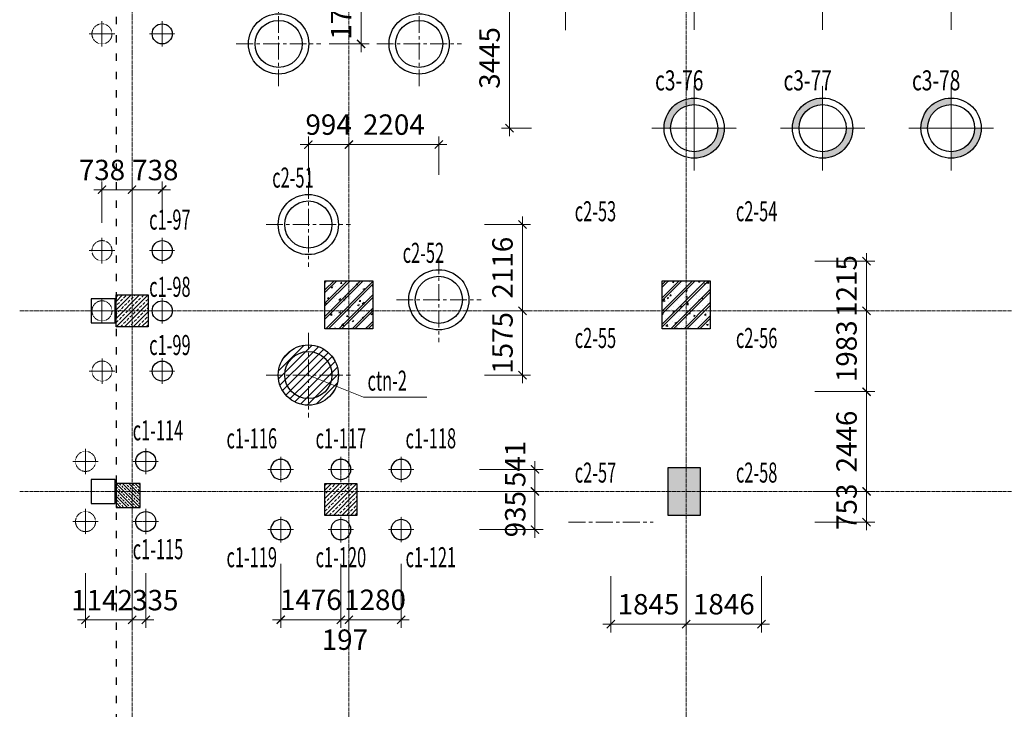
# Model space of a CAD drawing. Units: inches. Extents: x -144795 to 71231, y -10221 to 64888.
# Drawn here: x 68 to 24206, y 14904 to 31814 of the extents above; entities that cross this region are included whole.
import ezdxf

# ---------------------------------------------------------------- set-up
doc = ezdxf.new("R2010")
doc.units = ezdxf.units.IN
doc.header["$MEASUREMENT"] = 0
for name, pattern in [('ACAD_ISO03W100', [30, 12, -18]), ('CENTER', [2, 1.25, -0.25, 0.25, -0.25]), ('CENTER2', [1.125, 0.75, -0.125, 0.125, -0.125]), ('DASHED2', [0.375, 0.25, -0.125])]:
    doc.linetypes.add(name, pattern=pattern)
for name, color, linetype, lineweight in [('IDEA - Block', 250, 'Continuous', 9), ('IDEA - Hatch', 169, 'Continuous', 9), ('IDEA - KetCau', 6, 'Continuous', 13), ('KC3_Axis', 5, 'CENTER2', 13), ('KC3_Column', 3, 'Continuous', 30), ('KC3_Concrete', 2, 'Continuous', 30), ('KC3_Concrete-Hidden', 2, 'Continuous', 30), ('KC3_Dim', 1, 'Continuous', 15), ('KC3_Hatch', 8, 'Continuous', 15), ('KC3_Text', 4, 'Continuous', 20)]:
    doc.layers.add(name, color=color, linetype=linetype, lineweight=lineweight)
doc.layers.add('KC-DIMENSION', color=1, linetype='Continuous')
doc.layers.add('KC3_Pile', color=2, linetype='Continuous')
doc.styles.add('Kc3_Romans.shx', font='romans.shx', dxfattribs={"width": 0.8, "bigfont": 'vns.shx'})
doc.styles.add('TENDAM', font='vntimeh.shx', dxfattribs={"width": 0.85, "bigfont": 'vns.shx'})
doc.dimstyles.new('KC3_DT_200_100', dxfattribs={"dimscale": 200, "dimtxt": 2.5, "dimasz": 1, "dimexe": 1, "dimexo": 0, "dimgap": 1.2, "dimtad": 1, "dimdec": 0, "dimzin": 0, "dimdsep": 46, "dimtxsty": 'Kc3_Romans.shx', "dimblk": 'ARCHTICK', "dimcen": 0.9, "dimdle": 1, "dimclrd": 256, "dimclre": 256, "dimclrt": 4, "dimadec": 0, "dimazin": 0, "dimtfac": 1, "dimtdec": 0, "dimtix": 1, "dimtmove": 2, "dimatfit": 3, "dimldrblk": 'ARCHTICK', "dimfxl": 0, "dimtolj": 1, "dimtzin": 0, "dimlwd": 0, "dimlwe": 0, "dimarcsym": 0})

# ---------------------------------------------------------------- blocks, each defined once
blk = doc.blocks.new('cot BT1200x1200')
at = {"layer": 'KC3_Hatch'}
h = blk.add_hatch(dxfattribs=at)
h.set_pattern_fill('BT-01', color=256, scale=55, style=0, pattern_type=2)
h.set_pattern_definition([(50, (0, 0), (394.49, -34.51), [41.25, -453.75]), (355, (0, 0), (-76.31, 413.7), [33, -363]), (100.45, (32.87, -2.88), (318.18, 379.2), [35.06, -385.63]), (46.184, (0, 110), (586.98, -91.04), [61.88, -680.62]), (96.636, (48.9, 102.4), (514.06, 535.76), [52.59, -578.44]), (351.184, (0, 110), (514.06, 535.77), [49.5, -544.5]), (21, (55, 82.5), (328.3, -221.44), [41.25, -453.75]), (326, (55, 82.5), (133.82, 398.83), [33, -363]), (71.45, (82.36, 64.05), (462.12, 177.39), [35.06, -385.63]), (37.5, (0, 0), (6.688, 183.092), [0, -358.6, 0, -368.5, 0, -364.375]), (7.5, (0, 0), (144.69, 216.926), [0, -210.1, 0, -350.35, 0, -138.875]), (327.5, (-122.65, 0), (293.602, -12.405), [0, -137.5, 0, -429, 0, -569.25]), (317.5, (-177.65, 0), (320.75, 55.06), [0, -178.75, 0, -284.9, 0, -404.25]), (45, (0, 0), (-165.286, 165.286), []), (45, (0, 67.38), (-165.286, 165.286), [])])
h.paths.add_polyline_path([(600, -600), (-600, -600), (-600, 600), (600, 600)])
at = {"layer": 'KC3_Column', "linetype": 'Continuous'}
blk.add_lwpolyline([(600, -600), (-600, -600), (-600, 600), (600, 600)], close=True, dxfattribs=at)
blk = doc.blocks.new('dtm')
h = blk.add_hatch(color=256)
h.paths.add_polyline_path([(1095929, 558380), (1095929, 558543, 0.414214), (1095179, 557793), (1095343, 557793, -0.414214)])
h.paths.add_polyline_path([(1096679, 557793), (1096516, 557793, -0.414214), (1095929, 557206), (1095929, 557043, 0.414214)])
h = blk.add_hatch(color=256)
h.paths.add_polyline_path([(1099129, 558380), (1099129, 558543, 0.414214), (1098379, 557793), (1098543, 557793, -0.414214)])
h.paths.add_polyline_path([(1099879, 557793), (1099716, 557793, -0.414214), (1099129, 557206), (1099129, 557043, 0.414214)])
h = blk.add_hatch(color=256)
h.paths.add_polyline_path([(1102329, 558380), (1102329, 558543, 0.414214), (1101579, 557793), (1101743, 557793, -0.414214)])
h.paths.add_polyline_path([(1103079, 557793), (1102916, 557793, -0.414214), (1102329, 557206), (1102329, 557043, 0.414214)])
at = {"layer": 'KC3_Axis', "linetype": 'CENTER', "ltscale": 3}
for p, q in [((1092729, 560239), (1092729, 562347)), ((1095929, 560239), (1095929, 562347)), ((1099129, 560239), (1099129, 562347)), ((1102329, 560239), (1102329, 562347)), ((1095929, 556739), (1095929, 558847)), ((1099129, 556739), (1099129, 558847)), ((1102329, 556739), (1102329, 558847)), ((1094876, 557793), (1096983, 557793)), ((1098076, 557793), (1100183, 557793)), ((1101276, 557793), (1103383, 557793))]:
    blk.add_line(p, q, dxfattribs=at)
at = {"layer": 'KC3_Pile'}
for centre, radius in [((1095929, 557793), 750), ((1099129, 557793), 750), ((1102329, 557793), 750), ((1095929, 557793), 587), ((1099129, 557793), 587), ((1102329, 557793), 587)]:
    blk.add_circle(centre, radius, dxfattribs=at)
blk = doc.blocks.new('c1500')
at = {"layer": 'KC3_Axis', "linetype": 'CENTER', "ltscale": 333}
for p, q in [((1447566, 374480), (1447566, 376587)), ((1446512, 375534), (1448620, 375534))]:
    blk.add_line(p, q, dxfattribs=at)
at = {"layer": 'KC3_Pile'}
for radius in [750, 587]:
    blk.add_circle((1447566, 375534), radius, dxfattribs=at)
blk = doc.blocks.new('c4')
at = {"layer": 'IDEA - Block'}
for p in [(-267020, 191459), (-263520, 191459), (-267020, 187959), (-263520, 187959)]:
    blk.add_blockref('c1500', p, dxfattribs=at)
blk = doc.blocks.new('d3cn')
at = {"layer": 'KC3_Axis', "linetype": 'CENTER', "ltscale": 333}
for p, q in [((1403872, 801284), (1403872, 803391)), ((1402818, 802337), (1404926, 802337)), ((1401997, 798034), (1401997, 800141)), ((1405747, 798034), (1405747, 800141)), ((1400943, 799088), (1403051, 799088)), ((1404693, 799088), (1406801, 799088))]:
    blk.add_line(p, q, dxfattribs=at)
at = {"layer": 'KC3_Pile'}
for centre, radius in [((1403872, 802337), 750), ((1403872, 802337), 587), ((1401997, 799088), 750), ((1405747, 799088), 750), ((1401997, 799088), 587), ((1405747, 799088), 587)]:
    blk.add_circle(centre, radius, dxfattribs=at)
blk = doc.blocks.new('c400')
at = {"layer": 'KC3_Axis', "ltscale": 11}
for p, q in [((2052413, 247665), (2052413, 247031)), ((2052096, 247348), (2052730, 247348))]:
    blk.add_line(p, q, dxfattribs=at)
at = {"layer": 'KC3_Concrete'}
blk.add_circle((2052413, 247348), 250, dxfattribs=at)
blk = doc.blocks.new('_ARCHTICK')
at = {"color": 0, "linetype": 'ByBlock', "const_width": 0.15}
blk.add_lwpolyline([(-0.5, -0.5), (0.5, 0.5)], dxfattribs=at)
blk = doc.blocks.new('*D420')
at = {"layer": 'Defpoints', "color": 0, "linetype": 'Continuous'}
for p in [(1682, 18242), (2824, 18242), (2824, 17099)]:
    blk.add_point(p, dxfattribs=at)
at = {"layer": 'KC3_Dim', "lineweight": 0}
for p, q in [((1682, 18242), (1682, 16899)), ((2824, 18242), (2824, 16899)), ((1482, 17099), (3024, 17099))]:
    blk.add_line(p, q, dxfattribs=at)
at = {"layer": 'KC3_Dim', "linetype": 'Continuous', "lineweight": 0, "xscale": 200, "yscale": 200, "zscale": 200}
for p, rotation in [((1682, 17099), 180.0052827247853), ((2824, 17099), 0.005282724785279419)]:
    blk.add_blockref('_ARCHTICK', p, dxfattribs=dict(at, rotation=rotation))
at = {"layer": 'KC3_Dim', "color": 4, "linetype": 'Continuous', "insert": (2086, 17581), "char_height": 500, "attachment_point": 5, "rotation": 0.0053, "style": 'Kc3_Romans.shx'}
blk.add_mtext('\\A1;1142', dxfattribs=at)
blk = doc.blocks.new('*D421')
at = {"layer": 'Defpoints', "color": 0, "linetype": 'Continuous'}
for p in [(2824, 18242), (3159, 18242), (3159, 17099)]:
    blk.add_point(p, dxfattribs=at)
at = {"layer": 'KC3_Dim', "lineweight": 0}
for p, q in [((2824, 18242), (2824, 16899)), ((3159, 18242), (3159, 16899)), ((2824, 17099), (2624, 17099)), ((2824, 17099), (3159, 17099)), ((3159, 17099), (3359, 17099))]:
    blk.add_line(p, q, dxfattribs=at)
at = {"layer": 'KC3_Dim', "linetype": 'Continuous', "lineweight": 0, "xscale": 200, "yscale": 200, "zscale": 200}
for p, rotation in [((2824, 17099), 0.005282724785279419), ((3159, 17099), 180.0052827247853)]:
    blk.add_blockref('_ARCHTICK', p, dxfattribs=dict(at, rotation=rotation))
at = {"layer": 'KC3_Dim', "color": 4, "linetype": 'Continuous', "insert": (3393, 17581), "char_height": 500, "attachment_point": 5, "rotation": 0.0053, "style": 'Kc3_Romans.shx'}
blk.add_mtext('\\A1;335', dxfattribs=at)
blk = doc.blocks.new('*D422')
at = {"layer": 'Defpoints', "color": 0, "linetype": 'Continuous'}
for p in [(2823, 27646), (2085, 26836), (2823, 26836)]:
    blk.add_point(p, dxfattribs=at)
at = {"layer": 'KC3_Dim', "lineweight": 0}
for p, q in [((2085, 26836), (2085, 27846)), ((2823, 26836), (2823, 27846)), ((1885, 27646), (3023, 27646))]:
    blk.add_line(p, q, dxfattribs=at)
at = {"layer": 'KC3_Dim', "linetype": 'Continuous', "lineweight": 0, "xscale": 200, "yscale": 200, "zscale": 200}
for p, rotation in [((2085, 27646), 180.0052827247853), ((2823, 27646), 0.005282724785279419)]:
    blk.add_blockref('_ARCHTICK', p, dxfattribs=dict(at, rotation=rotation))
at = {"layer": 'KC3_Dim', "color": 4, "linetype": 'Continuous', "insert": (2085, 28128), "char_height": 500, "attachment_point": 5, "rotation": 0.0053, "style": 'Kc3_Romans.shx'}
blk.add_mtext('\\A1;738', dxfattribs=at)
blk = doc.blocks.new('*D423')
at = {"layer": 'Defpoints', "color": 0, "linetype": 'Continuous'}
for p in [(3561, 27646), (2823, 26836), (3562, 26836)]:
    blk.add_point(p, dxfattribs=at)
at = {"layer": 'KC3_Dim', "lineweight": 0}
for p, q in [((2823, 26836), (2823, 27846)), ((3562, 26836), (3561, 27846)), ((2623, 27646), (3761, 27646))]:
    blk.add_line(p, q, dxfattribs=at)
at = {"layer": 'KC3_Dim', "linetype": 'Continuous', "lineweight": 0, "xscale": 200, "yscale": 200, "zscale": 200}
for p, rotation in [((2823, 27646), 180.0052827247853), ((3561, 27646), 0.005282724785279419)]:
    blk.add_blockref('_ARCHTICK', p, dxfattribs=dict(at, rotation=rotation))
at = {"layer": 'KC3_Dim', "color": 4, "linetype": 'Continuous', "insert": (3392, 28128), "char_height": 500, "attachment_point": 5, "rotation": 0.0053, "style": 'Kc3_Romans.shx'}
blk.add_mtext('\\A1;738', dxfattribs=at)
blk = doc.blocks.new('6c')
at = {"layer": 'KC3_Concrete'}
for p in [(-685598, 559618), (-684098, 559618), (-682598, 559618), (-685598, 558118), (-684098, 558118), (-682598, 558118)]:
    blk.add_blockref('c400', p, dxfattribs=at)
blk = doc.blocks.new('*D424')
at = {"layer": 'Defpoints', "color": 0, "linetype": 'Continuous'}
for p in [(11339, 20787), (11339, 20246), (12699, 20246)]:
    blk.add_point(p, dxfattribs=at)
at = {"layer": 'KC3_Dim', "lineweight": 0}
for p, q in [((11339, 20787), (12899, 20787)), ((12699, 20987), (12699, 20046)), ((11339, 20246), (12899, 20246))]:
    blk.add_line(p, q, dxfattribs=at)
at = {"layer": 'KC3_Dim', "linetype": 'Continuous', "lineweight": 0, "xscale": 200, "yscale": 200, "zscale": 200}
for p, rotation in [((12699, 20787), 90.00528272478529), ((12699, 20246), 270.0052827247853)]:
    blk.add_blockref('_ARCHTICK', p, dxfattribs=dict(at, rotation=rotation))
at = {"layer": 'KC3_Dim', "color": 4, "linetype": 'Continuous', "insert": (12216, 20921), "char_height": 500, "attachment_point": 5, "rotation": 90.0053, "style": 'Kc3_Romans.shx'}
blk.add_mtext('\\A1;541', dxfattribs=at)
blk = doc.blocks.new('*D425')
at = {"layer": 'Defpoints', "color": 0, "linetype": 'Continuous'}
for p in [(11339, 20246), (11339, 19311), (12699, 19311)]:
    blk.add_point(p, dxfattribs=at)
at = {"layer": 'KC3_Dim', "lineweight": 0}
for p, q in [((12699, 20446), (12699, 19111)), ((11339, 20246), (12899, 20246)), ((11339, 19311), (12899, 19311))]:
    blk.add_line(p, q, dxfattribs=at)
at = {"layer": 'KC3_Dim', "linetype": 'Continuous', "lineweight": 0, "xscale": 200, "yscale": 200, "zscale": 200}
for p, rotation in [((12699, 20246), 90.00528272478529), ((12699, 19311), 270.0052827247853)]:
    blk.add_blockref('_ARCHTICK', p, dxfattribs=dict(at, rotation=rotation))
at = {"layer": 'KC3_Dim', "color": 4, "linetype": 'Continuous', "insert": (12216, 19689), "char_height": 500, "attachment_point": 5, "rotation": 90.0053, "style": 'Kc3_Romans.shx'}
blk.add_mtext('\\A1;935', dxfattribs=at)
blk = doc.blocks.new('*D426')
at = {"layer": 'Defpoints', "color": 0, "linetype": 'Continuous'}
for p in [(6466, 18474), (7942, 18474), (7942, 17100)]:
    blk.add_point(p, dxfattribs=at)
at = {"layer": 'KC3_Dim', "lineweight": 0}
for p, q in [((6466, 18474), (6466, 16899)), ((7942, 18474), (7942, 16900)), ((6466, 17099), (6266, 17099)), ((6466, 17099), (7942, 17100)), ((7942, 17100), (8142, 17100))]:
    blk.add_line(p, q, dxfattribs=at)
at = {"layer": 'KC3_Dim', "linetype": 'Continuous', "lineweight": 0, "xscale": 200, "yscale": 200, "zscale": 200}
for p, rotation in [((6466, 17099), 0.005282724785279419), ((7942, 17100), 180.0052827247853)]:
    blk.add_blockref('_ARCHTICK', p, dxfattribs=dict(at, rotation=rotation))
at = {"layer": 'KC3_Dim', "color": 4, "linetype": 'Continuous', "insert": (7204, 17590), "char_height": 500, "attachment_point": 5, "rotation": 0.0053, "style": 'Kc3_Romans.shx'}
blk.add_mtext('\\A1;1476', dxfattribs=at)
blk = doc.blocks.new('*D427')
at = {"layer": 'Defpoints', "color": 0, "linetype": 'Continuous'}
for p in [(8139, 18474), (9419, 18474), (9419, 17100)]:
    blk.add_point(p, dxfattribs=at)
at = {"layer": 'KC3_Dim', "lineweight": 0}
for p, q in [((8139, 18474), (8139, 16900)), ((9419, 18474), (9419, 16900)), ((8139, 17100), (7939, 17100)), ((8139, 17100), (9419, 17100)), ((9419, 17100), (9619, 17100))]:
    blk.add_line(p, q, dxfattribs=at)
at = {"layer": 'KC3_Dim', "linetype": 'Continuous', "lineweight": 0, "xscale": 200, "yscale": 200, "zscale": 200}
for p, rotation in [((8139, 17100), 0.005282724785279419), ((9419, 17100), 180.0052827247853)]:
    blk.add_blockref('_ARCHTICK', p, dxfattribs=dict(at, rotation=rotation))
at = {"layer": 'KC3_Dim', "color": 4, "linetype": 'Continuous', "insert": (8779, 17590), "char_height": 500, "attachment_point": 5, "rotation": 0.0053, "style": 'Kc3_Romans.shx'}
blk.add_mtext('\\A1;1280', dxfattribs=at)
blk = doc.blocks.new('*D328')
at = {"layer": 'Defpoints', "color": 0}
for p in [(12615, 32598), (12076, 29154), (12615, 29154)]:
    blk.add_point(p, dxfattribs=at)
at = {"layer": 'KC3_Dim', "lineweight": 0}
for p, q in [((12615, 32598), (11876, 32598)), ((12076, 32798), (12076, 28954)), ((12615, 29154), (11876, 29154))]:
    blk.add_line(p, q, dxfattribs=at)
at = {"layer": 'KC3_Dim', "lineweight": 0, "xscale": 200, "yscale": 200, "zscale": 200}
for p, rotation in [((12076, 32598), 90.00528272478529), ((12076, 29154), 270.0052827247853)]:
    blk.add_blockref('_ARCHTICK', p, dxfattribs=dict(at, rotation=rotation))
at = {"layer": 'KC3_Dim', "color": 4, "insert": (11586, 30876), "char_height": 500, "attachment_point": 5, "rotation": 90.0053, "style": 'Kc3_Romans.shx'}
blk.add_mtext('\\A1;3445', dxfattribs=at)
blk = doc.blocks.new('*D329')
at = {"layer": 'Defpoints', "color": 0, "linetype": 'Continuous'}
for p in [(19559, 25891), (19560, 24676), (20828, 24676)]:
    blk.add_point(p, dxfattribs=at)
at = {"layer": 'KC3_Dim', "lineweight": 0}
for p, q in [((20828, 25891), (20828, 26091)), ((19559, 25891), (21028, 25891)), ((20828, 25891), (20828, 24676)), ((19560, 24676), (21028, 24676)), ((20828, 24676), (20828, 24476))]:
    blk.add_line(p, q, dxfattribs=at)
at = {"layer": 'KC3_Dim', "linetype": 'Continuous', "lineweight": 0, "xscale": 200, "yscale": 200, "zscale": 200}
for p, rotation in [((20828, 25891), 270.0052827247853), ((20828, 24676), 90.00528272478529)]:
    blk.add_blockref('_ARCHTICK', p, dxfattribs=dict(at, rotation=rotation))
at = {"layer": 'KC3_Dim', "color": 4, "linetype": 'Continuous', "insert": (20338, 25284), "char_height": 500, "attachment_point": 5, "rotation": 90.0053, "style": 'Kc3_Romans.shx'}
blk.add_mtext('\\A1;1215', dxfattribs=at)
blk = doc.blocks.new('*D330')
at = {"layer": 'Defpoints', "color": 0, "linetype": 'Continuous'}
for p in [(19560, 24676), (19560, 22693), (20828, 22693)]:
    blk.add_point(p, dxfattribs=at)
at = {"layer": 'KC3_Dim', "lineweight": 0}
for p, q in [((20828, 24876), (20828, 22493)), ((19560, 24676), (21028, 24676)), ((19560, 22693), (21028, 22693))]:
    blk.add_line(p, q, dxfattribs=at)
at = {"layer": 'KC3_Dim', "linetype": 'Continuous', "lineweight": 0, "xscale": 200, "yscale": 200, "zscale": 200}
for p, rotation in [((20828, 24676), 90.00528272478529), ((20828, 22693), 270.0052827247853)]:
    blk.add_blockref('_ARCHTICK', p, dxfattribs=dict(at, rotation=rotation))
at = {"layer": 'KC3_Dim', "color": 4, "linetype": 'Continuous', "insert": (20338, 23684), "char_height": 500, "attachment_point": 5, "rotation": 90.0053, "style": 'Kc3_Romans.shx'}
blk.add_mtext('\\A1;1983', dxfattribs=at)
blk = doc.blocks.new('*D331')
at = {"layer": 'Defpoints', "color": 0, "linetype": 'Continuous'}
for p in [(19560, 22693), (19560, 20247), (20829, 20247)]:
    blk.add_point(p, dxfattribs=at)
at = {"layer": 'KC3_Dim', "lineweight": 0}
for p, q in [((19560, 22693), (21028, 22693)), ((20828, 22893), (20829, 20047)), ((19560, 20247), (21029, 20247))]:
    blk.add_line(p, q, dxfattribs=at)
at = {"layer": 'KC3_Dim', "linetype": 'Continuous', "lineweight": 0, "xscale": 200, "yscale": 200, "zscale": 200}
for p, rotation in [((20828, 22693), 90.00528272478529), ((20829, 20247), 270.0052827247853)]:
    blk.add_blockref('_ARCHTICK', p, dxfattribs=dict(at, rotation=rotation))
at = {"layer": 'KC3_Dim', "color": 4, "linetype": 'Continuous', "insert": (20339, 21470), "char_height": 500, "attachment_point": 5, "rotation": 90.0053, "style": 'Kc3_Romans.shx'}
blk.add_mtext('\\A1;2446', dxfattribs=at)
blk = doc.blocks.new('*D332')
at = {"layer": 'Defpoints', "color": 0, "linetype": 'Continuous'}
for p in [(19560, 20247), (19560, 19494), (20829, 19494)]:
    blk.add_point(p, dxfattribs=at)
at = {"layer": 'KC3_Dim', "lineweight": 0}
for p, q in [((20829, 20247), (20829, 20447)), ((19560, 20247), (21029, 20247)), ((20829, 20247), (20829, 19494)), ((19560, 19494), (21029, 19494)), ((20829, 19494), (20829, 19294))]:
    blk.add_line(p, q, dxfattribs=at)
at = {"layer": 'KC3_Dim', "linetype": 'Continuous', "lineweight": 0, "xscale": 200, "yscale": 200, "zscale": 200}
for p, rotation in [((20829, 20247), 270.0052827247853), ((20829, 19494), 90.00528272478529)]:
    blk.add_blockref('_ARCHTICK', p, dxfattribs=dict(at, rotation=rotation))
at = {"layer": 'KC3_Dim', "color": 4, "linetype": 'Continuous', "insert": (20339, 19871), "char_height": 500, "attachment_point": 5, "rotation": 90.0053, "style": 'Kc3_Romans.shx'}
blk.add_mtext('\\A1;753', dxfattribs=at)
blk = doc.blocks.new('*D333')
at = {"layer": 'Defpoints', "color": 0, "linetype": 'Continuous'}
for p in [(14561, 18165), (16407, 18165), (16407, 16990)]:
    blk.add_point(p, dxfattribs=at)
at = {"layer": 'KC3_Dim', "lineweight": 0}
for p, q in [((14561, 18165), (14561, 16790)), ((16407, 18165), (16407, 16790)), ((14361, 16990), (16607, 16991))]:
    blk.add_line(p, q, dxfattribs=at)
at = {"layer": 'KC3_Dim', "linetype": 'Continuous', "lineweight": 0, "xscale": 200, "yscale": 200, "zscale": 200}
for p, rotation in [((14561, 16990), 180.0052827247853), ((16407, 16990), 0.005282724785279419)]:
    blk.add_blockref('_ARCHTICK', p, dxfattribs=dict(at, rotation=rotation))
at = {"layer": 'KC3_Dim', "color": 4, "linetype": 'Continuous', "insert": (15484, 17480), "char_height": 500, "attachment_point": 5, "rotation": 0.0053, "style": 'Kc3_Romans.shx'}
blk.add_mtext('\\A1;1845', dxfattribs=at)
blk = doc.blocks.new('*D334')
at = {"layer": 'Defpoints', "color": 0, "linetype": 'Continuous'}
for p in [(16407, 18165), (18252, 18165), (18252, 16991)]:
    blk.add_point(p, dxfattribs=at)
at = {"layer": 'KC3_Dim', "lineweight": 0}
for p, q in [((16407, 18165), (16407, 16790)), ((18252, 18165), (18252, 16791)), ((16207, 16990), (18452, 16991))]:
    blk.add_line(p, q, dxfattribs=at)
at = {"layer": 'KC3_Dim', "linetype": 'Continuous', "lineweight": 0, "xscale": 200, "yscale": 200, "zscale": 200}
for p, rotation in [((16407, 16990), 180.0052827247853), ((18252, 16991), 0.005282724785279419)]:
    blk.add_blockref('_ARCHTICK', p, dxfattribs=dict(at, rotation=rotation))
at = {"layer": 'KC3_Dim', "color": 4, "linetype": 'Continuous', "insert": (17330, 17481), "char_height": 500, "attachment_point": 5, "rotation": 0.0053, "style": 'Kc3_Romans.shx'}
blk.add_mtext('\\A1;1846', dxfattribs=at)
blk = doc.blocks.new('*D392')
at = {"layer": 'Defpoints', "color": 0, "linetype": 'Continuous'}
for p in [(7650, 32943), (7651, 31220), (8437, 31220)]:
    blk.add_point(p, dxfattribs=at)
at = {"layer": 'KC3_Dim', "lineweight": 0}
for p, q in [((8437, 32943), (8437, 33143)), ((7650, 32943), (8637, 32943)), ((8437, 32943), (8437, 31220)), ((7651, 31220), (8637, 31220)), ((8437, 31220), (8437, 31020))]:
    blk.add_line(p, q, dxfattribs=at)
at = {"layer": 'KC3_Dim', "linetype": 'Continuous', "lineweight": 0, "xscale": 200, "yscale": 200, "zscale": 200}
for p, rotation in [((8437, 32943), 270.0052827247853), ((8437, 31220), 90.00528272478529)]:
    blk.add_blockref('_ARCHTICK', p, dxfattribs=dict(at, rotation=rotation))
at = {"layer": 'KC3_Dim', "color": 4, "linetype": 'Continuous', "insert": (7947, 32081), "char_height": 500, "attachment_point": 5, "rotation": 90.0053, "style": 'Kc3_Romans.shx'}
blk.add_mtext('\\A1;1722', dxfattribs=at)
blk = doc.blocks.new('*D396')
at = {"layer": 'Defpoints', "color": 0, "linetype": 'Continuous'}
for p in [(11459, 26791), (11459, 24675), (12394, 24675)]:
    blk.add_point(p, dxfattribs=at)
at = {"layer": 'KC3_Dim', "lineweight": 0}
for p, q in [((12393, 26991), (12394, 24475)), ((11459, 26791), (12593, 26791)), ((11459, 24675), (12594, 24675))]:
    blk.add_line(p, q, dxfattribs=at)
at = {"layer": 'KC3_Dim', "linetype": 'Continuous', "lineweight": 0, "xscale": 200, "yscale": 200, "zscale": 200}
for p, rotation in [((12393, 26791), 90.00528272478529), ((12394, 24675), 270.0052827247853)]:
    blk.add_blockref('_ARCHTICK', p, dxfattribs=dict(at, rotation=rotation))
at = {"layer": 'KC3_Dim', "color": 4, "linetype": 'Continuous', "insert": (11904, 25733), "char_height": 500, "attachment_point": 5, "rotation": 90.0053, "style": 'Kc3_Romans.shx'}
blk.add_mtext('\\A1;2116', dxfattribs=at)
blk = doc.blocks.new('*D397')
at = {"layer": 'Defpoints', "color": 0, "linetype": 'Continuous'}
for p in [(11459, 24675), (11459, 23100), (12394, 23100)]:
    blk.add_point(p, dxfattribs=at)
at = {"layer": 'KC3_Dim', "lineweight": 0}
for p, q in [((12394, 24675), (12394, 24875)), ((11459, 24675), (12594, 24675)), ((12394, 24675), (12394, 23100)), ((11459, 23100), (12594, 23100)), ((12394, 23100), (12394, 22900))]:
    blk.add_line(p, q, dxfattribs=at)
at = {"layer": 'KC3_Dim', "linetype": 'Continuous', "lineweight": 0, "xscale": 200, "yscale": 200, "zscale": 200}
for p, rotation in [((12394, 24675), 270.0052827247853), ((12394, 23100), 90.00528272478529)]:
    blk.add_blockref('_ARCHTICK', p, dxfattribs=dict(at, rotation=rotation))
at = {"layer": 'KC3_Dim', "color": 4, "linetype": 'Continuous', "insert": (11904, 23888), "char_height": 500, "attachment_point": 5, "rotation": 90.0053, "style": 'Kc3_Romans.shx'}
blk.add_mtext('\\A1;1575', dxfattribs=at)
blk = doc.blocks.new('*D398')
at = {"layer": 'Defpoints', "color": 0, "linetype": 'Continuous'}
for p in [(8138, 28751), (7144, 28006), (8138, 28006)]:
    blk.add_point(p, dxfattribs=at)
at = {"layer": 'KC3_Dim', "lineweight": 0}
for p, q in [((7144, 28750), (6944, 28750)), ((7144, 28006), (7144, 28950)), ((7144, 28750), (8138, 28751)), ((8138, 28006), (8138, 28951)), ((8138, 28751), (8338, 28751))]:
    blk.add_line(p, q, dxfattribs=at)
at = {"layer": 'KC3_Dim', "linetype": 'Continuous', "lineweight": 0, "xscale": 200, "yscale": 200, "zscale": 200}
for p, rotation in [((7144, 28750), 0.005282724785279419), ((8138, 28751), 180.0052827247853)]:
    blk.add_blockref('_ARCHTICK', p, dxfattribs=dict(at, rotation=rotation))
at = {"layer": 'KC3_Dim', "color": 4, "linetype": 'Continuous', "insert": (7641, 29241), "char_height": 500, "attachment_point": 5, "rotation": 0.0053, "style": 'Kc3_Romans.shx'}
blk.add_mtext('\\A1;994', dxfattribs=at)
blk = doc.blocks.new('*D399')
at = {"layer": 'Defpoints', "color": 0, "linetype": 'Continuous'}
for p in [(10342, 28751), (8138, 28006), (10342, 28006)]:
    blk.add_point(p, dxfattribs=at)
at = {"layer": 'KC3_Dim', "lineweight": 0}
for p, q in [((7938, 28751), (10542, 28751)), ((8138, 28006), (8138, 28951)), ((10342, 28006), (10342, 28951))]:
    blk.add_line(p, q, dxfattribs=at)
at = {"layer": 'KC3_Dim', "linetype": 'Continuous', "lineweight": 0, "xscale": 200, "yscale": 200, "zscale": 200}
for p, rotation in [((8138, 28751), 180.0052827247853), ((10342, 28751), 0.005282724785279419)]:
    blk.add_blockref('_ARCHTICK', p, dxfattribs=dict(at, rotation=rotation))
at = {"layer": 'KC3_Dim', "color": 4, "linetype": 'Continuous', "insert": (9240, 29241), "char_height": 500, "attachment_point": 5, "rotation": 0.0053, "style": 'Kc3_Romans.shx'}
blk.add_mtext('\\A1;2204', dxfattribs=at)
blk = doc.blocks.new('*D406')
at = {"layer": 'Defpoints', "color": 0, "linetype": 'Continuous'}
for p in [(7942, 18474), (8139, 18474), (8139, 17100)]:
    blk.add_point(p, dxfattribs=at)
at = {"layer": 'KC3_Dim', "lineweight": 0}
for p, q in [((7942, 18474), (7942, 16900)), ((8139, 18474), (8139, 16900)), ((7942, 17100), (7742, 17100)), ((7942, 17100), (8139, 17100)), ((8139, 17100), (8339, 17100))]:
    blk.add_line(p, q, dxfattribs=at)
at = {"layer": 'KC3_Dim', "linetype": 'Continuous', "lineweight": 0, "xscale": 200, "yscale": 200, "zscale": 200}
for p, rotation in [((7942, 17100), 0.005282724785279419), ((8139, 17100), 180.0052827247853)]:
    blk.add_blockref('_ARCHTICK', p, dxfattribs=dict(at, rotation=rotation))
at = {"layer": 'KC3_Dim', "color": 4, "linetype": 'Continuous', "insert": (8041, 16612), "char_height": 500, "attachment_point": 5, "rotation": 0.0053, "style": 'Kc3_Romans.shx'}
blk.add_mtext('\\A1;197', dxfattribs=at)

msp = doc.modelspace()

# ---------------------------------------------------------------- hatches: boundary and pattern name
at = {"layer": 'IDEA - Hatch', "ltscale": 40}
h = msp.add_hatch(dxfattribs=at)
h.set_pattern_fill('ANSI33', color=256, scale=590.551181, angle=0.00528, style=0)
h.set_pattern_definition([(45.005283, (-514592.93, 575.85), (-104.40531, 104.38606), []), (45.005283, (-514488.53, 575.86), (-104.40531, 104.38606), [73.818898, -36.90945])])
h.paths.add_polyline_path([(27479.4, 20838.1), (26692, 20838), (26692.1, 19656.9), (27479.5, 19657)])
h.paths.add_polyline_path([(15963.6, 20837), (16751, 20837.1), (16751.1, 19656), (15963.7, 19655.9)])
h.paths.add_polyline_path([(27478.2, 33042.8), (25017.6, 33042.6), (25017.6, 33633.1), (27478.2, 33633.3)], flags=17)
h.paths.add_polyline_path([(27479, 24824.3), (25018.4, 24824), (25018.3, 25414.6), (27478.9, 25414.8)], flags=17)
h.paths.add_polyline_path([(27476.7, 49381.4), (25016.1, 49381.1), (25016.2, 48790.6), (27476.8, 48790.8)])
h.paths.add_polyline_path([(27475.6, 61586.1), (26688.2, 61586), (26688.1, 62767.1), (27475.5, 62767.2)])
h.paths.add_polyline_path([(15959.9, 61585), (16747.3, 61585.1), (16747.2, 62766.2), (15959.8, 62766.1)])
h.paths.add_polyline_path([(25017.6, 33042.6), (25017.6, 33633.1), (27478.2, 33633.3), (27478.2, 33042.8)])
h.paths.add_polyline_path([(25018.4, 24824), (25018.3, 25414.6), (27478.9, 25414.8), (27479, 24824.3)])
h.paths.add_polyline_path([(16405.5, 32549.6), (15618.1, 32549.6), (15618, 33632.2), (15962.4, 33632.3), (15962.2, 36142.1), (16405.1, 36142.1)])
at = {"layer": 'IDEA - Hatch'}
h = msp.add_hatch(dxfattribs=at)
h.set_pattern_fill('ANSI33', color=256, scale=590.551181, angle=0.00528, style=0)
h.set_pattern_definition([(45.005, (2823.56, 24674.36), (-104.405, 104.386), []), (45.005, (2927.95, 24674.37), (-104.405, 104.386), [73.819, -36.91])])
h.paths.add_polyline_path([(3217.3, 24280.7), (2429.9, 24280.6), (2429.8, 25068), (3217.2, 25068.1)])
h = msp.add_hatch(dxfattribs=at)
h.set_pattern_fill('ANSI33', color=256, scale=442.913386, angle=0.00528, style=0)
h.set_pattern_definition([(135.005, (2725.56, 20146.79), (78.29, 78.304), []), (135.005, (2647.26, 20146.78), (78.29, 78.304), [55.364, -27.682])])
h.paths.add_polyline_path([(2430.3, 19851.5), (3020.9, 19851.5), (3020.8, 20442.1), (2430.3, 20442)])
h = msp.add_hatch(dxfattribs=at)
h.set_pattern_fill('ANSI33', color=256, scale=590.551181, angle=0.00528, style=0)
h.set_pattern_definition([(45.005, (7942.01, 20048.85), (-104.405, 104.386), []), (45.005, (8046.4, 20048.86), (-104.405, 104.386), [73.819, -36.91])])
h.paths.add_polyline_path([(8335.7, 19655.2), (7548.3, 19655.1), (7548.3, 20442.5), (8335.7, 20442.6)])
at = {"layer": 'KC3_Dim', "linetype": 'Continuous'}
h = msp.add_hatch(dxfattribs=at)
h.set_pattern_fill('ANSI31', color=256, scale=1093.503937, angle=0.00528, style=0)
h.set_pattern_definition([(45.005283, (-1386724.77, -746722.02), (-96.661917, 96.644094), [])])
h.paths.add_polyline_path([(7144.5, 23677.4), (7144.4, 23838.1, 0.4142136), (6406.3, 23099.9), (6567.1, 23099.9, -0.4142136)])
h.paths.add_polyline_path([(7144.5, 23677.4, 0.4142136), (6567.1, 23099.9), (7144.5, 23100)])
h.paths.add_polyline_path([(7144.5, 23677.4), (7144.6, 23100), (7721.9, 23100, 0.414177)])
h.paths.add_polyline_path([(7144.5, 23838.1), (7144.5, 23677.4, -0.414177), (7721.9, 23100), (7882.7, 23100, 0.4141849)])
h.paths.add_polyline_path([(7721.9, 23100), (7144.6, 23100), (7144.6, 22522.5, 0.4141776)], flags=17)
h.paths.add_polyline_path([(7882.7, 23100), (7721.9, 23100, -0.4141776), (7144.6, 22522.5), (7144.6, 22361.8, 0.4141855)])
h.paths.add_polyline_path([(7144.5, 23100), (6567.1, 23099.9, 0.4142136), (7144.6, 22522.5)], flags=17)
h.paths.add_polyline_path([(6567.1, 23099.9), (6406.3, 23099.9, 0.4142136), (7144.6, 22361.8), (7144.6, 22522.5, -0.4142136)])

# ---------------------------------------------------------------- linework, layer by layer
at = {"color": 3, "linetype": 'ACAD_ISO03W100', "ltscale": 15}
msp.add_lwpolyline([(70930.2, 62771.2), (3213.7, 62764.9), (3213.8, 61583.8), (2426.4, 61583.8), (2432.1, -79.6)], dxfattribs=at)
at = {"layer": 'KC3_Axis', "ltscale": 111}
for p, q in [((2819.9, 64388.9), (2825.8, -984)), ((8134.8, 64389.4), (8140.8, -983.5)), ((16402.5, 64390.2), (16408.5, -982.7)), ((67.7, 24674.1), (71229.1, 24680.7)), ((68.1, 20245), (71229.5, 20251.5))]:
    msp.add_line(p, q, dxfattribs=at)
at = {"layer": 'KC3_Axis', "ltscale": 11}
for p, q in [((2084.8, 31153.7), (2084.7, 31777.5)), ((1772.8, 31465.6), (2396.7, 31465.7)), ((2085.3, 25838.8), (2085.2, 26462.6)), ((1773.3, 26150.6), (2397.1, 26150.7)), ((2085.4, 24362.4), (2085.3, 24986.2)), ((1773.5, 24674.3), (2397.3, 24674.3)), ((2085.5, 22886), (2085.5, 23509.8)), ((1773.6, 23197.9), (2397.4, 23197.9)), ((1682.1, 21295.2), (1682.1, 20671.4)), ((1370.2, 20983.3), (1994, 20983.3)), ((1682.2, 19818.8), (1682.3, 19195)), ((1370.3, 19506.9), (1994.1, 19507))]:
    msp.add_line(p, q, dxfattribs=at)
at = {"layer": 'KC3_Axis', "linetype": 'CENTER', "ltscale": 333}
msp.add_line((13524.2, 19493.6), (15598.3, 19493.8), dxfattribs=at)
at = {"layer": 'KC3_Column'}
for points in [[(1819.6, 24379), (2410.1, 24379), (2410.1, 24969.6), (1819.5, 24969.5)], [(3217.3, 24280.7), (2429.9, 24280.6), (2429.8, 25068), (3217.2, 25068.1)], [(15963.7, 20837), (16751.1, 20837.1), (16751.2, 19656), (15963.8, 19655.9)], [(1820, 19949.9), (2410.5, 19949.9), (2410.5, 20540.5), (1819.9, 20540.4)], [(2430.3, 19851.5), (3020.9, 19851.5), (3020.8, 20442.1), (2430.3, 20442)], [(8335.7, 19655.2), (7548.3, 19655.1), (7548.3, 20442.5), (8335.7, 20442.6)]]:
    msp.add_lwpolyline(points, close=True, dxfattribs=at)
at = {"layer": 'KC3_Concrete-Hidden', "linetype": 'Continuous'}
msp.add_circle((7144.5, 23100), 738.2, dxfattribs=at)
at = {"layer": 'KC3_Hatch', "linetype": 'Continuous'}
msp.add_lwpolyline([(7144.5, 23100), (8495.7, 22559.2), (10047.2, 22559.3)], dxfattribs=at)
at = {"layer": 'KC3_Hatch', "linetype": 'DASHED2', "ltscale": 22}
for centre in [(2084.7, 31465.6), (2085.2, 26150.7), (2085.4, 24674.3), (2085.5, 23197.9), (1682.1, 20983.3), (1682.2, 19506.9)]:
    msp.add_circle(centre, 246.1, dxfattribs=at)

# ---------------------------------------------------------------- block references
at = {"layer": 'IDEA - Block', "xscale": 0.9842519685039369, "yscale": 0.984251968503937, "zscale": 0.984251968503937, "rotation": 0.005282724785286377}
msp.add_blockref('dtm', (-1062017.4, -519954.4), dxfattribs=at)
at = {"layer": 'IDEA - KetCau', "xscale": 0.9842519685039369, "yscale": 0.984251968503937, "zscale": 0.984251968503937, "rotation": 0.005282724785286377}
for p in [(8138.4, 24822.5), (16406.2, 24823.3)]:
    msp.add_blockref('cot BT1200x1200', p, dxfattribs=at)
at = {"layer": 'KC-DIMENSION', "zscale": 0.984251968503937}
for name, p, xscale, yscale, rotation in [('d3cn', (-779486.7, 1406636.7), 0.984251968503937, 0.9842519685039369, 270.0052827247853), ('6c', (-1338897.7, 813444.2), -0.9842519685039369, 0.984251968503937, 180.0052827247853)]:
    msp.add_blockref(name, p, dxfattribs=dict(at, xscale=xscale, yscale=yscale, rotation=rotation))
at = {"layer": 'KC3_Concrete', "zscale": 0.984251968503937}
for p, xscale, yscale, rotation in [((247199.8, -1988603.1), 0.984251968503937, 0.9842519685039369, 90.00528272478529), ((247200.3, -1993918), 0.984251968503937, 0.9842519685039369, 90.00528272478529), ((247200.5, -1995394.4), 0.984251968503937, 0.9842519685039369, 90.00528272478529), ((247200.6, -1996870.8), 0.984251968503937, 0.9842519685039369, 90.00528272478529), ((-2016910.4, -222655.3), 0.9842519685039369, 0.984251968503937, 0.005282724785286377), ((-2016910.2, -224131.7), 0.9842519685039369, 0.984251968503937, 0.005282724785286377)]:
    msp.add_blockref('c400', p, dxfattribs=dict(at, xscale=xscale, yscale=yscale, rotation=rotation))
at = {"layer": 'KC3_Hatch', "xscale": 0.9842519685039369, "yscale": 0.984251968503937, "zscale": 0.984251968503937, "rotation": 0.005282724785286377}
msp.add_blockref('c4', (-1155488.2, -523506.3), dxfattribs=at)

# ---------------------------------------------------------------- texts
at = {"layer": 'KC-DIMENSION', "color": 4, "linetype": 'Continuous', "style": 'TENDAM', "width": 0.7}
for s, p in [('c3-76', (15644.1, 30079.8)), ('c3-77', (18793.7, 30080.1)), ('c3-78', (21943.3, 30080.4))]:
    msp.add_text(s, height=492.13, rotation=0.00528, dxfattribs=at).set_placement(p)
at = {"layer": 'KC3_Concrete-Hidden', "color": 4, "linetype": 'Continuous', "style": 'TENDAM', "width": 0.6}
for s, p in [('c2-51', (6258.3, 27696.4)), ('c2-53', (13674.8, 26871.1)), ('c2-54', (17626.1, 26871.5)), ('c2-52', (9456.9, 25851.2)), ('c2-55', (13675.1, 23763.3)), ('c2-56', (17626.4, 23763.7)), ('c2-57', (13675.4, 20463)), ('c2-58', (17626.7, 20463.4))]:
    msp.add_text(s, height=492.13, rotation=0.00528, dxfattribs=at).set_placement(p)
at = {"layer": 'KC3_Dim', "linetype": 'Continuous', "style": 'TENDAM', "width": 0.6}
msp.add_text('ctn-2', height=492.13, rotation=0.00528, dxfattribs=at).set_placement((8595.4, 22717.8))
at = {"layer": 'KC3_Text', "linetype": 'Continuous', "style": 'TENDAM', "width": 0.6}
for s, p in [('c1-97', (3241.3, 26666.3)), ('c1-98', (3241.4, 25017.8)), ('c1-99', (3241.6, 23591.2)), ('c1-114', (2838.1, 21498.9)), ('c1-116', (5137.3, 21302.3)), ('c1-117', (7322.2, 21302.5)), ('c1-118', (9527.4, 21302.7)), ('c1-115', (2838.4, 18584.3)), ('c1-119', (5137.6, 18387.7)), ('c1-120', (7322.5, 18387.9)), ('c1-121', (9527.7, 18388.1))]:
    msp.add_text(s, height=492.13, rotation=0.00528, dxfattribs=at).set_placement(p)

# ---------------------------------------------------------------- dimensions: what is measured, and where the dimension line sits
at = {"layer": 'KC3_Dim', "linetype": 'Continuous'}
for base, p1, p2, angle, picture, middle in [((8437.5, 31220.2), (7650.4, 32942.5), (7650.6, 31220.1), 90.00528, '*D392', (7947.4, 32081.3)), ((8138.1, 28750.6), (7144.1, 28005.7), (8138.1, 28005.8), 0.00528, '*D398', (7641, 29240.5)), ((10342.4, 28750.8), (8138.1, 28005.8), (10342.5, 28006), 0.00528, '*D399', (9240.2, 29240.7)), ((12393.6, 24675.2), (11459, 26791.3), (11459.2, 24675.2), 90.00528, '*D396', (11903.5, 25733.3)), ((20828.2, 24676), (19559.4, 25891), (19559.5, 24675.9), 90.00528, '*D329', (20338.2, 25283.5)), ((12393.7, 23100.4), (11459.2, 24675.2), (11459.4, 23100.4), 90.00528, '*D397', (11903.7, 23887.8)), ((20828.4, 22692.7), (19559.5, 24675.9), (19559.7, 22692.6), 90.00528, '*D330', (20338.3, 23684.3)), ((20828.6, 20246.9), (19559.7, 22692.6), (19559.9, 20246.8), 90.00528, '*D331', (20338.5, 21469.7)), ((20828.7, 19494.3), (19559.9, 20246.8), (19560, 19494.2), 90.00528, '*D332', (20338.7, 19870.5)), ((7942.3, 17099.6), (6465.8, 18473.9), (7942.2, 18474), 0.00528, '*D426', (7204, 17589.6)), ((9418.7, 17099.8), (8139, 18474), (9418.5, 18474.1), 0.00528, '*D427', (8778.9, 17589.7)), ((16406.9, 16990.5), (14561.4, 18164.5), (16406.8, 18164.7), 0.00528, '*D333', (15484.1, 17480.4)), ((18252.4, 16990.7), (16406.8, 18164.7), (18252.3, 18164.9), 0.00528, '*D334', (17329.6, 17480.6))]:
    dim = msp.add_linear_dim(base=base, p1=p1, p2=p2, angle=angle, dimstyle='KC3_DT_200_100', dxfattribs=at)
    dim.commit()
    dim.dimension.update_dxf_attribs({"geometry": picture, "text_midpoint": middle})
at = {"layer": 'KC3_Dim'}
dim = msp.add_linear_dim(base=(12076.2, 29153.6), p1=(12614.7, 32598.5), p2=(12615, 29153.6), angle=90.00528, dimstyle='KC3_DT_200_100', dxfattribs=at)
dim.commit()
dim.dimension.update_dxf_attribs({"geometry": '*D328', "text_midpoint": (11586.1, 30876)})
at = {"layer": 'KC3_Dim', "linetype": 'Continuous'}
for base, p1, p2, angle, picture, middle in [((2823.3, 27646), (2085.2, 26835.7), (2823.3, 26835.7), 0.00528, '*D422', (2085.1, 28128.2)), ((3561.5, 27646), (2823.3, 26835.7), (3561.5, 26835.8), 0.00528, '*D423', (3392, 28128.3)), ((12698.6, 20246.1), (11338.9, 20787.4), (11339, 20246), 90.00528, '*D424', (12216.3, 20921.1)), ((12698.7, 19311.1), (11339, 20246), (11339, 19311), 90.00528, '*D425', (12216.4, 19689.1)), ((2824.2, 17099.2), (1682.3, 18241.7), (2824.1, 18241.8), 0.00528, '*D420', (2086, 17581.4)), ((3158.8, 17099.2), (2824.1, 18241.8), (3158.7, 18241.8), 0.00528, '*D421', (3392.9, 17581.5))]:
    dim = msp.add_linear_dim(base=base, p1=p1, p2=p2, angle=angle, dimstyle='KC3_DT_200_100', dxfattribs=at)
    dim.commit()
    dim.dimension.update_dxf_attribs({"geometry": picture, "text_midpoint": middle, "dimtype": 160})
dim = msp.add_linear_dim(base=(8139.1, 17099.6), p1=(7942.2, 18474), p2=(8139, 18474), angle=0.00528, dimstyle='KC3_DT_200_100', override={"dimfxl": 1.5}, dxfattribs=at)
dim.commit()
dim.dimension.update_dxf_attribs({"geometry": '*D406', "text_midpoint": (8040.8, 16611.8), "dimtype": 160})

doc.saveas('drawing.dxf')
